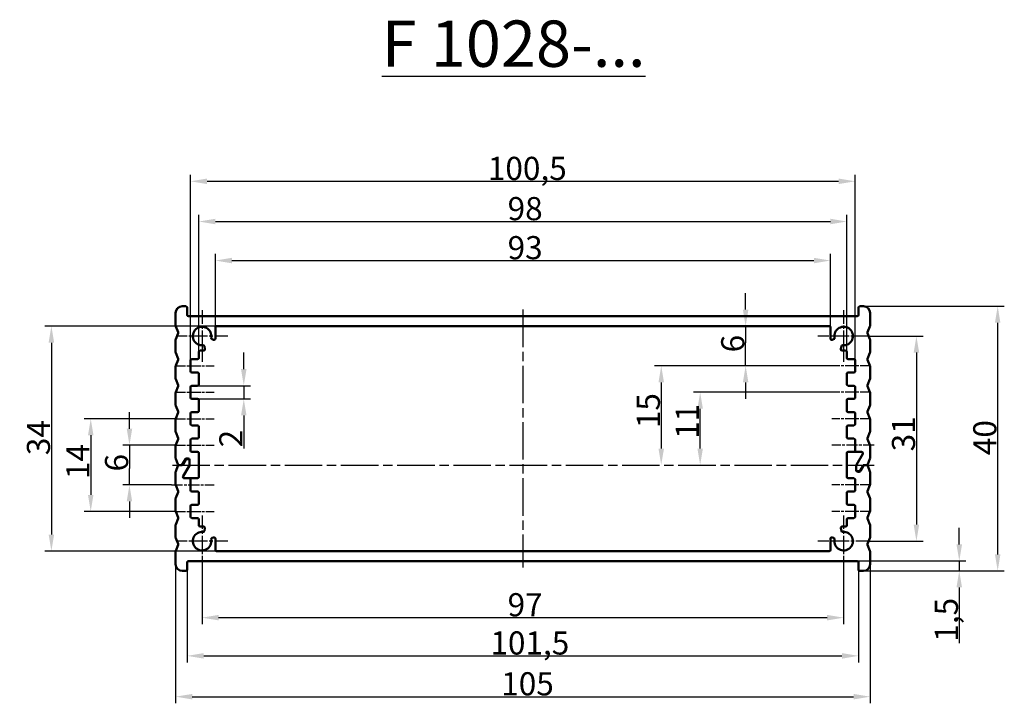
# Model space of a CAD drawing. Units: millimetres. Extents: x 2 to 1186, y 2 to 838.
# Drawn here: x 461 to 759, y 403 to 610 of the extents above; entities that cross this region are included whole.
import ezdxf

# ---------------------------------------------------------------- set-up
doc = ezdxf.new("R2010")
doc.units = ezdxf.units.MM
doc.header["$LTSCALE"] = 2
doc.linetypes.add('CHAIN', pattern=[0.3543, 0.2362, -0.0295, 0.0591, -0.0295])
doc.linetypes.add('DASH_DOT', pattern=[0.37, 0.24, -0.06, 0.01, -0.06])
for name, color, linetype, lineweight in [('Bemaßung (ISO)', 1, 'Continuous', 25), ('Mittellinie (ISO)', 1, 'DASH_DOT', 25), ('Mittelpunktmarkierung (ISO)', 1, 'DASH_DOT', 25), ('Sichtbar (ISO)', 7, 'Continuous', 50), ('Symbol (ISO)', 1, 'Continuous', 25)]:
    doc.layers.add(name, color=color, linetype=linetype, lineweight=lineweight)
doc.styles.add('3_5', font='isocpeur.ttf', dxfattribs={"width": 1.1})
doc.styles.add('Notiztext (DIN)', font='isocpeur.ttf', dxfattribs={"width": 1.1})
doc.dimstyles.new('18-Bopla 3_5', dxfattribs={"dimscale": 2, "dimtxt": 3.5, "dimasz": 2.5, "dimexe": 1, "dimexo": 0, "dimgap": 0.2, "dimtad": 1, "dimdec": 6, "dimrnd": 1e-08, "dimtxsty": '3_5', "dimcen": 0.09, "dimdle": 7, "dimclrd": 1, "dimclre": 1, "dimclrt": 5, "dimadec": 6, "dimazin": 2, "dimtfac": 0.714286, "dimtdec": 3, "dimtmove": 0, "dimatfit": 3, "dimfxl": 1, "dimtolj": 1, "dimlwd": 25, "dimlwe": 25, "dimarcsym": 0})

# ---------------------------------------------------------------- blocks, each defined once
blk = doc.blocks.new('*D56')
at = {"layer": 'Bemaßung (ISO)', "color": 1, "linetype": 'Continuous', "lineweight": 25}
for p, q in [((520.27, 516.76), (520.27, 538.98)), ((706.27, 516.76), (706.27, 538.98)), ((525.27, 536.98), (701.27, 536.98))]:
    blk.add_line(p, q, dxfattribs=at)
at = {"layer": 'Bemaßung (ISO)', "color": 1, "linetype": 'Continuous'}
for points in [[(525.27, 537.82), (525.27, 536.15), (520.27, 536.98)], [(701.27, 537.82), (701.27, 536.15), (706.27, 536.98)]]:
    blk.add_solid(points, dxfattribs=at)
at = {"layer": 'Defpoints', "color": 0, "linetype": 'Continuous'}
for p in [(706.27, 536.98), (520.27, 516.76), (706.27, 516.76)]:
    blk.add_point(p, dxfattribs=at)
at = {"layer": 'Bemaßung (ISO)', "color": 5, "linetype": 'Continuous', "lineweight": 25, "insert": (608.65, 537.38), "char_height": 7, "attachment_point": 7, "style": '3_5'}
blk.add_mtext('\\A1;93', dxfattribs=at)
blk = doc.blocks.new('*D57')
at = {"layer": 'Bemaßung (ISO)', "color": 1, "linetype": 'Continuous', "lineweight": 25}
for p, q in [((512.77, 506.76), (512.77, 562.94)), ((713.77, 506.76), (713.77, 562.94)), ((517.77, 560.94), (708.77, 560.94))]:
    blk.add_line(p, q, dxfattribs=at)
at = {"layer": 'Bemaßung (ISO)', "color": 1, "linetype": 'Continuous'}
for points in [[(517.77, 561.77), (517.77, 560.11), (512.77, 560.94)], [(708.77, 561.77), (708.77, 560.11), (713.77, 560.94)]]:
    blk.add_solid(points, dxfattribs=at)
at = {"layer": 'Defpoints', "color": 0, "linetype": 'Continuous'}
for p in [(713.77, 560.94), (512.77, 506.76), (713.77, 506.76)]:
    blk.add_point(p, dxfattribs=at)
at = {"layer": 'Bemaßung (ISO)', "color": 5, "linetype": 'Continuous', "lineweight": 25, "insert": (602.68, 561.34), "char_height": 7, "attachment_point": 7, "style": '3_5'}
blk.add_mtext('\\A1;100,5', dxfattribs=at)
blk = doc.blocks.new('*D58')
at = {"layer": 'Bemaßung (ISO)', "color": 1, "linetype": 'Continuous', "lineweight": 25}
for p, q in [((494.3, 486.16), (494.3, 491.16)), ((508.17, 481.16), (492.3, 481.16)), ((494.3, 481.16), (494.3, 476.16)), ((494.3, 476.16), (494.3, 474.16)), ((494.3, 469.16), (494.3, 474.16)), ((507.01, 469.16), (492.3, 469.16)), ((494.3, 464.16), (494.3, 459.16))]:
    blk.add_line(p, q, dxfattribs=at)
at = {"layer": 'Bemaßung (ISO)', "color": 1, "linetype": 'Continuous'}
for points in [[(493.47, 486.16), (495.13, 486.16), (494.3, 481.16)], [(493.47, 464.16), (495.13, 464.16), (494.3, 469.16)]]:
    blk.add_solid(points, dxfattribs=at)
at = {"layer": 'Defpoints', "color": 0, "linetype": 'Continuous'}
for p in [(508.17, 481.16), (494.3, 469.16), (507.01, 469.16)]:
    blk.add_point(p, dxfattribs=at)
at = {"layer": 'Bemaßung (ISO)', "color": 5, "linetype": 'Continuous', "lineweight": 25, "insert": (493.9, 473.23), "char_height": 7, "attachment_point": 7, "rotation": 90, "style": '3_5'}
blk.add_mtext('\\A1;6', dxfattribs=at)
blk = doc.blocks.new('*D59')
at = {"layer": 'Bemaßung (ISO)', "color": 1, "linetype": 'Continuous', "lineweight": 25}
for p, q in [((508.17, 489.16), (480.59, 489.16)), ((482.59, 484.16), (482.59, 466.16)), ((508.17, 461.16), (480.59, 461.16))]:
    blk.add_line(p, q, dxfattribs=at)
at = {"layer": 'Bemaßung (ISO)', "color": 1, "linetype": 'Continuous'}
for points in [[(481.76, 484.16), (483.42, 484.16), (482.59, 489.16)], [(481.76, 466.16), (483.42, 466.16), (482.59, 461.16)]]:
    blk.add_solid(points, dxfattribs=at)
at = {"layer": 'Defpoints', "color": 0, "linetype": 'Continuous'}
for p in [(508.17, 489.16), (482.59, 461.16), (508.17, 461.16)]:
    blk.add_point(p, dxfattribs=at)
at = {"layer": 'Bemaßung (ISO)', "color": 5, "linetype": 'Continuous', "lineweight": 25, "insert": (482.19, 470.92), "char_height": 7, "attachment_point": 7, "rotation": 90, "style": '3_5'}
blk.add_mtext('\\A1;14', dxfattribs=at)
blk = doc.blocks.new('*D60')
at = {"layer": 'Bemaßung (ISO)', "color": 1, "linetype": 'Continuous', "lineweight": 25}
for p, q in [((706.67, 497.16), (664.89, 497.16)), ((666.89, 480.16), (666.89, 492.16))]:
    blk.add_line(p, q, dxfattribs=at)
at = {"layer": 'Bemaßung (ISO)', "color": 1, "linetype": 'Continuous'}
for points in [[(666.05, 492.16), (667.72, 492.16), (666.89, 497.16)], [(666.05, 480.16), (667.72, 480.16), (666.89, 475.16)]]:
    blk.add_solid(points, dxfattribs=at)
at = {"layer": 'Defpoints', "color": 0, "linetype": 'Continuous'}
for p in [(666.89, 497.16), (706.67, 497.16), (719.49, 475.16)]:
    blk.add_point(p, dxfattribs=at)
at = {"layer": 'Bemaßung (ISO)', "color": 5, "linetype": 'Continuous', "lineweight": 25, "insert": (666.49, 483.08), "char_height": 7, "attachment_point": 7, "rotation": 90, "style": '3_5'}
blk.add_mtext('\\A1;11', dxfattribs=at)
blk = doc.blocks.new('*D61')
at = {"layer": 'Bemaßung (ISO)', "color": 1, "linetype": 'Continuous', "lineweight": 25}
for p, q in [((706.67, 505.16), (653.11, 505.16)), ((655.11, 500.16), (655.11, 480.16))]:
    blk.add_line(p, q, dxfattribs=at)
at = {"layer": 'Bemaßung (ISO)', "color": 1, "linetype": 'Continuous'}
for points in [[(654.28, 500.16), (655.95, 500.16), (655.11, 505.16)], [(654.28, 480.16), (655.95, 480.16), (655.11, 475.16)]]:
    blk.add_solid(points, dxfattribs=at)
at = {"layer": 'Defpoints', "color": 0, "linetype": 'Continuous'}
for p in [(706.67, 505.16), (655.11, 475.16), (719.49, 475.16)]:
    blk.add_point(p, dxfattribs=at)
at = {"layer": 'Bemaßung (ISO)', "color": 5, "linetype": 'Continuous', "lineweight": 25, "insert": (654.71, 486.31), "char_height": 7, "attachment_point": 7, "rotation": 90, "style": '3_5'}
blk.add_mtext('\\A1;15', dxfattribs=at)
blk = doc.blocks.new('*D62')
at = {"layer": 'Bemaßung (ISO)', "color": 1, "linetype": 'Continuous', "lineweight": 25}
for p, q in [((528.87, 504.16), (528.87, 509.16)), ((514.87, 499.16), (530.87, 499.16)), ((528.87, 499.16), (528.87, 495.16)), ((514.87, 495.16), (530.87, 495.16)), ((528.87, 490.16), (528.87, 480.12))]:
    blk.add_line(p, q, dxfattribs=at)
at = {"layer": 'Bemaßung (ISO)', "color": 1, "linetype": 'Continuous'}
for points in [[(528.04, 504.16), (529.7, 504.16), (528.87, 499.16)], [(528.04, 490.16), (529.7, 490.16), (528.87, 495.16)]]:
    blk.add_solid(points, dxfattribs=at)
at = {"layer": 'Defpoints', "color": 0, "linetype": 'Continuous'}
for p in [(514.87, 499.16), (514.87, 495.16), (528.87, 495.16)]:
    blk.add_point(p, dxfattribs=at)
at = {"layer": 'Bemaßung (ISO)', "color": 5, "linetype": 'Continuous', "lineweight": 25, "insert": (528.47, 480.52), "char_height": 7, "attachment_point": 7, "rotation": 90, "style": '3_5'}
blk.add_mtext('\\A1;2', dxfattribs=at)
blk = doc.blocks.new('*D63')
at = {"layer": 'Bemaßung (ISO)', "color": 1, "linetype": 'Continuous', "lineweight": 25}
for p, q in [((516.27, 444.36), (516.27, 427.03)), ((710.27, 444.36), (710.27, 427.03)), ((521.27, 429.03), (705.27, 429.03))]:
    blk.add_line(p, q, dxfattribs=at)
at = {"layer": 'Bemaßung (ISO)', "color": 1, "linetype": 'Continuous'}
for points in [[(521.27, 429.87), (521.27, 428.2), (516.27, 429.03)], [(705.27, 429.87), (705.27, 428.2), (710.27, 429.03)]]:
    blk.add_solid(points, dxfattribs=at)
at = {"layer": 'Defpoints', "color": 0, "linetype": 'Continuous'}
for p in [(516.27, 444.36), (710.27, 444.36), (710.27, 429.03)]:
    blk.add_point(p, dxfattribs=at)
at = {"layer": 'Bemaßung (ISO)', "color": 5, "linetype": 'Continuous', "lineweight": 25, "insert": (608.65, 429.43), "char_height": 7, "attachment_point": 7, "style": '3_5'}
blk.add_mtext('\\A1;97', dxfattribs=at)
blk = doc.blocks.new('*D64')
at = {"layer": 'Bemaßung (ISO)', "color": 1, "linetype": 'Continuous', "lineweight": 25}
for p, q in [((511.77, 443.56), (511.77, 415.48)), ((714.77, 443.56), (714.77, 415.48)), ((516.77, 417.48), (709.77, 417.48))]:
    blk.add_line(p, q, dxfattribs=at)
at = {"layer": 'Bemaßung (ISO)', "color": 1, "linetype": 'Continuous'}
for points in [[(516.77, 418.31), (516.77, 416.64), (511.77, 417.48)], [(709.77, 418.31), (709.77, 416.64), (714.77, 417.48)]]:
    blk.add_solid(points, dxfattribs=at)
at = {"layer": 'Defpoints', "color": 0, "linetype": 'Continuous'}
for p in [(511.77, 443.56), (714.77, 443.56), (714.77, 417.48)]:
    blk.add_point(p, dxfattribs=at)
at = {"layer": 'Bemaßung (ISO)', "color": 5, "linetype": 'Continuous', "lineweight": 25, "insert": (603.45, 417.88), "char_height": 7, "attachment_point": 7, "style": '3_5'}
blk.add_mtext('\\A1;101,5', dxfattribs=at)
blk = doc.blocks.new('*D65')
at = {"layer": 'Bemaßung (ISO)', "color": 1, "linetype": 'Continuous', "lineweight": 25}
for p, q in [((508.27, 445.16), (508.27, 403.14)), ((718.27, 445.16), (718.27, 403.14)), ((513.27, 405.14), (713.27, 405.14))]:
    blk.add_line(p, q, dxfattribs=at)
at = {"layer": 'Bemaßung (ISO)', "color": 1, "linetype": 'Continuous'}
for points in [[(513.27, 405.97), (513.27, 404.31), (508.27, 405.14)], [(713.27, 405.97), (713.27, 404.31), (718.27, 405.14)]]:
    blk.add_solid(points, dxfattribs=at)
at = {"layer": 'Defpoints', "color": 0, "linetype": 'Continuous'}
for p in [(508.27, 445.16), (718.27, 445.16), (718.27, 405.14)]:
    blk.add_point(p, dxfattribs=at)
at = {"layer": 'Bemaßung (ISO)', "color": 5, "linetype": 'Continuous', "lineweight": 25, "insert": (606.73, 405.54), "char_height": 7, "attachment_point": 7, "style": '3_5'}
blk.add_mtext('\\A1;105', dxfattribs=at)
blk = doc.blocks.new('*D66')
at = {"layer": 'Bemaßung (ISO)', "color": 1, "linetype": 'Continuous', "lineweight": 25}
for p, q in [((716.27, 523.16), (758.86, 523.16)), ((756.86, 448.16), (756.86, 518.16)), ((716.27, 443.16), (758.86, 443.16))]:
    blk.add_line(p, q, dxfattribs=at)
at = {"layer": 'Bemaßung (ISO)', "color": 1, "linetype": 'Continuous'}
for points in [[(756.03, 518.16), (757.69, 518.16), (756.86, 523.16)], [(756.03, 448.16), (757.69, 448.16), (756.86, 443.16)]]:
    blk.add_solid(points, dxfattribs=at)
at = {"layer": 'Defpoints', "color": 0, "linetype": 'Continuous'}
for p in [(716.27, 523.16), (756.86, 523.16), (716.27, 443.16)]:
    blk.add_point(p, dxfattribs=at)
at = {"layer": 'Bemaßung (ISO)', "color": 5, "linetype": 'Continuous', "lineweight": 25, "insert": (756.46, 478.15), "char_height": 7, "attachment_point": 7, "rotation": 90, "style": '3_5'}
blk.add_mtext('\\A1;40', dxfattribs=at)
blk = doc.blocks.new('*D67')
at = {"layer": 'Bemaßung (ISO)', "color": 1, "linetype": 'Continuous', "lineweight": 25}
for p, q in [((745.24, 451.16), (745.24, 456.16)), ((714.37, 446.16), (747.24, 446.16)), ((745.24, 446.16), (745.24, 443.16)), ((716.27, 443.16), (747.24, 443.16)), ((745.24, 438.16), (745.24, 421.36))]:
    blk.add_line(p, q, dxfattribs=at)
at = {"layer": 'Bemaßung (ISO)', "color": 1, "linetype": 'Continuous'}
for points in [[(744.4, 451.16), (746.07, 451.16), (745.24, 446.16)], [(744.4, 438.16), (746.07, 438.16), (745.24, 443.16)]]:
    blk.add_solid(points, dxfattribs=at)
at = {"layer": 'Defpoints', "color": 0, "linetype": 'Continuous'}
for p in [(714.37, 446.16), (716.27, 443.16), (745.24, 443.16)]:
    blk.add_point(p, dxfattribs=at)
at = {"layer": 'Bemaßung (ISO)', "color": 5, "linetype": 'Continuous', "lineweight": 25, "insert": (744.84, 421.76), "char_height": 7, "attachment_point": 7, "rotation": 90, "style": '3_5'}
blk.add_mtext('\\A1;1,5', dxfattribs=at)
blk = doc.blocks.new('*D68')
at = {"layer": 'Bemaßung (ISO)', "color": 1, "linetype": 'Continuous', "lineweight": 25}
for p, q in [((520.67, 517.16), (468.69, 517.16)), ((470.69, 512.16), (470.69, 454.16)), ((520.67, 449.16), (468.69, 449.16))]:
    blk.add_line(p, q, dxfattribs=at)
at = {"layer": 'Bemaßung (ISO)', "color": 1, "linetype": 'Continuous'}
for points in [[(469.86, 512.16), (471.53, 512.16), (470.69, 517.16)], [(469.86, 454.16), (471.53, 454.16), (470.69, 449.16)]]:
    blk.add_solid(points, dxfattribs=at)
at = {"layer": 'Defpoints', "color": 0, "linetype": 'Continuous'}
for p in [(520.67, 517.16), (470.69, 449.16), (520.67, 449.16)]:
    blk.add_point(p, dxfattribs=at)
at = {"layer": 'Bemaßung (ISO)', "color": 5, "linetype": 'Continuous', "lineweight": 25, "insert": (470.29, 478.15), "char_height": 7, "attachment_point": 7, "rotation": 90, "style": '3_5'}
blk.add_mtext('\\A1;34', dxfattribs=at)
blk = doc.blocks.new('*D80')
at = {"layer": 'Bemaßung (ISO)', "color": 1, "linetype": 'Continuous', "lineweight": 25}
for p, q in [((515.27, 509.36), (515.27, 550.78)), ((520.27, 548.78), (706.27, 548.78)), ((711.27, 509.36), (711.27, 550.78))]:
    blk.add_line(p, q, dxfattribs=at)
at = {"layer": 'Bemaßung (ISO)', "color": 1, "linetype": 'Continuous'}
for points in [[(520.27, 549.62), (520.27, 547.95), (515.27, 548.78)], [(706.27, 549.62), (706.27, 547.95), (711.27, 548.78)]]:
    blk.add_solid(points, dxfattribs=at)
at = {"layer": 'Defpoints', "color": 0, "linetype": 'Continuous'}
for p in [(711.27, 548.78), (515.27, 509.36), (711.27, 509.36)]:
    blk.add_point(p, dxfattribs=at)
at = {"layer": 'Bemaßung (ISO)', "color": 5, "linetype": 'Continuous', "lineweight": 25, "insert": (608.65, 549.18), "char_height": 7, "attachment_point": 7, "style": '3_5'}
blk.add_mtext('\\A1;98', dxfattribs=at)
blk = doc.blocks.new('*D89')
at = {"layer": 'Bemaßung (ISO)', "color": 1, "linetype": 'Continuous', "lineweight": 25}
for p, q in [((680.64, 522.16), (680.64, 527.16)), ((680.64, 517.16), (680.64, 512.16)), ((680.64, 510.16), (680.64, 512.16)), ((680.64, 505.16), (680.64, 510.16)), ((706.67, 505.16), (678.64, 505.16)), ((680.64, 500.16), (680.64, 495.16))]:
    blk.add_line(p, q, dxfattribs=at)
at = {"layer": 'Bemaßung (ISO)', "color": 1, "linetype": 'Continuous'}
for points in [[(679.81, 522.16), (681.48, 522.16), (680.64, 517.16)], [(679.81, 500.16), (681.48, 500.16), (680.64, 505.16)]]:
    blk.add_solid(points, dxfattribs=at)
at = {"layer": 'Defpoints', "color": 0, "linetype": 'Continuous'}
for p in [(680.64, 517.16), (680.64, 517.16), (706.67, 505.16)]:
    blk.add_point(p, dxfattribs=at)
at = {"layer": 'Bemaßung (ISO)', "color": 5, "linetype": 'Continuous', "lineweight": 25, "insert": (680.24, 509.23), "char_height": 7, "attachment_point": 7, "rotation": 90, "style": '3_5'}
blk.add_mtext('\\A1;6', dxfattribs=at)
blk = doc.blocks.new('*D92')
at = {"layer": 'Bemaßung (ISO)', "color": 1, "linetype": 'Continuous', "lineweight": 25}
for p, q in [((718.07, 514.16), (734.28, 514.16)), ((732.28, 509.16), (732.28, 457.16)), ((718.07, 452.16), (734.28, 452.16))]:
    blk.add_line(p, q, dxfattribs=at)
at = {"layer": 'Bemaßung (ISO)', "color": 1, "linetype": 'Continuous'}
for points in [[(731.45, 509.16), (733.12, 509.16), (732.28, 514.16)], [(731.45, 457.16), (733.12, 457.16), (732.28, 452.16)]]:
    blk.add_solid(points, dxfattribs=at)
at = {"layer": 'Defpoints', "color": 0, "linetype": 'Continuous'}
for p in [(718.07, 514.16), (718.07, 452.16), (732.28, 452.16)]:
    blk.add_point(p, dxfattribs=at)
at = {"layer": 'Bemaßung (ISO)', "color": 5, "linetype": 'Continuous', "lineweight": 25, "insert": (731.88, 479.31), "char_height": 7, "attachment_point": 7, "rotation": 90, "style": '3_5'}
blk.add_mtext('\\A1;31', dxfattribs=at)

msp = doc.modelspace()

# ---------------------------------------------------------------- linework, layer by layer
at = {"layer": 'Mittellinie (ISO)', "linetype": 'CHAIN', "ltscale": 23.990969}
for p, q in [((613.2714071, 522.1573454), (613.2714071, 444.1573454)), ((507.2685981, 475.1573454), (719.4932475, 475.1573454))]:
    msp.add_line(p, q, dxfattribs=at)
at = {"layer": 'Mittellinie (ISO)', "linetype": 'CHAIN', "ltscale": 6.500463}
for p, q in [((508.1714071, 505.1573454), (519.8714071, 505.1573454)), ((718.3714071, 505.1573454), (706.6714071, 505.1573454)), ((508.1714071, 497.1573454), (519.8714071, 497.1573454)), ((718.3714071, 497.1573454), (706.6714071, 497.1573454)), ((508.1714071, 489.1573454), (519.8714071, 489.1573454)), ((718.3714071, 489.1573454), (706.6714071, 489.1573454)), ((508.1714071, 481.1573454), (519.8714071, 481.1573454)), ((718.3714071, 469.1573454), (706.6714071, 469.1573454)), ((508.1714071, 461.1573454), (519.8714071, 461.1573454)), ((718.3714071, 461.1573454), (706.6714071, 461.1573454))]:
    msp.add_line(p, q, dxfattribs=at)
at = {"layer": 'Mittellinie (ISO)', "linetype": 'CHAIN', "ltscale": 7.144014}
for p, q in [((719.5296974, 481.1573454), (706.6714071, 481.1573454)), ((507.0131167, 469.1573454), (519.8714071, 469.1573454))]:
    msp.add_line(p, q, dxfattribs=at)
at = {"layer": 'Mittelpunktmarkierung (ISO)', "linetype": 'CHAIN', "ltscale": 8.667317}
for p, q in [((516.2714071, 521.9573454), (516.2714071, 506.3573454)), ((710.2714071, 521.9573454), (710.2714071, 506.3573454)), ((524.0714071, 514.1573454), (508.4714071, 514.1573454)), ((718.0714071, 514.1573454), (702.4714071, 514.1573454)), ((516.2714071, 459.9573454), (516.2714071, 444.3573454)), ((710.2714071, 459.9573454), (710.2714071, 444.3573454)), ((524.0714071, 452.1573454), (508.4714071, 452.1573454)), ((718.0714071, 452.1573454), (702.4714071, 452.1573454))]:
    msp.add_line(p, q, dxfattribs=at)
at = {"layer": 'Sichtbar (ISO)'}
for p, q in [((508.2714071, 521.1573454), (508.2714071, 517.2343784)), ((511.3714071, 523.1573454), (510.2714071, 523.1573454)), ((511.7714071, 520.5573454), (511.7714071, 522.7573454)), ((714.7714071, 522.7573454), (714.7714071, 520.5573454)), ((716.2714071, 523.1573454), (715.1714071, 523.1573454)), ((718.2714071, 517.2343784), (718.2714071, 521.1573454)), ((714.3714071, 520.1573454), (512.1714071, 520.1573454)), ((508.3000164, 517.0858221), (509.0119845, 515.3059017)), ((520.2714071, 513.426555), (520.2714071, 516.7573454)), ((520.6714071, 517.1573454), (705.8714071, 517.1573454)), ((706.2714071, 516.7573454), (706.2714071, 513.426555)), ((717.5308296, 515.3059017), (718.2427977, 517.0858221)), ((508.2714071, 513.0803125), (508.2714071, 509.2343784)), ((509.0119845, 515.0087891), (508.3000164, 513.2288687)), ((519.2955699, 513.1906815), (519.7496189, 513.0455463)), ((706.7931953, 513.0455463), (707.2472442, 513.1906815)), ((718.2427977, 513.2288687), (717.5308296, 515.0087891)), ((718.2714071, 509.2343784), (718.2714071, 513.0803125)), ((515.2714071, 507.5573454), (515.2714071, 509.3573454)), ((515.6714071, 509.7573454), (516.7322676, 509.7573454)), ((517.1231249, 510.2423781), (516.946333, 511.0550116)), ((709.5964811, 511.0550116), (709.4196892, 510.2423781)), ((709.8105465, 509.7573454), (710.8714071, 509.7573454)), ((711.2714071, 509.3573454), (711.2714071, 507.5573454)), ((508.3000164, 509.0858221), (509.0119845, 507.3059017)), ((509.0119845, 507.0087891), (508.3000164, 505.2288687)), ((512.7714071, 503.5573454), (512.7714071, 506.7573454)), ((513.1714071, 507.1573454), (514.8714071, 507.1573454)), ((711.6714071, 507.1573454), (713.3714071, 507.1573454)), ((713.7714071, 506.7573454), (713.7714071, 503.5573454)), ((717.5308296, 507.3059017), (718.2427977, 509.0858221)), ((718.2427977, 505.2288687), (717.5308296, 507.0087891)), ((508.2714071, 505.0803125), (508.2714071, 501.2343784)), ((718.2714071, 501.2343784), (718.2714071, 505.0803125)), ((508.3000164, 501.0858221), (509.0119845, 499.3059017)), ((514.8714071, 503.1573454), (513.1714071, 503.1573454)), ((515.2714071, 499.5573454), (515.2714071, 502.7573454)), ((711.2714071, 502.7573454), (711.2714071, 499.5573454)), ((713.3714071, 503.1573454), (711.6714071, 503.1573454)), ((717.5308296, 499.3059017), (718.2427977, 501.0858221)), ((509.0119845, 499.0087891), (508.3000164, 497.2288687)), ((512.7714071, 495.5573454), (512.7714071, 498.7573454)), ((513.1714071, 499.1573454), (514.8714071, 499.1573454)), ((711.6714071, 499.1573454), (713.3714071, 499.1573454)), ((713.7714071, 498.7573454), (713.7714071, 495.5573454)), ((718.2427977, 497.2288687), (717.5308296, 499.0087891)), ((508.2714071, 497.0803125), (508.2714071, 493.2343784)), ((514.8714071, 495.1573454), (513.1714071, 495.1573454)), ((515.2714071, 491.5573454), (515.2714071, 494.7573454)), ((711.2714071, 494.7573454), (711.2714071, 491.5573454)), ((713.3714071, 495.1573454), (711.6714071, 495.1573454)), ((718.2714071, 493.2343784), (718.2714071, 497.0803125)), ((508.3000164, 493.0858221), (509.0119845, 491.3059017)), ((717.5308296, 491.3059017), (718.2427977, 493.0858221)), ((508.2714071, 489.0803125), (508.2714071, 485.2343784)), ((509.0119845, 491.0087891), (508.3000164, 489.2288687)), ((512.7714071, 487.5573454), (512.7714071, 490.7573454)), ((513.1714071, 491.1573454), (514.8714071, 491.1573454)), ((711.6714071, 491.1573454), (713.3714071, 491.1573454)), ((713.7714071, 490.7573454), (713.7714071, 487.5573454)), ((718.2427977, 489.2288687), (717.5308296, 491.0087891)), ((718.2714071, 485.2343784), (718.2714071, 489.0803125)), ((514.8714071, 487.1573454), (513.1714071, 487.1573454)), ((515.2714071, 483.5573454), (515.2714071, 486.7573454)), ((711.2714071, 486.7573454), (711.2714071, 483.5573454)), ((713.3714071, 487.1573454), (711.6714071, 487.1573454)), ((508.3000164, 485.0858221), (509.0119845, 483.3059017)), ((509.0119845, 483.0087891), (508.3000164, 481.2288687)), ((512.7714071, 479.5573454), (512.7714071, 482.7573454)), ((513.1714071, 483.1573454), (514.8714071, 483.1573454)), ((711.6714071, 483.1573454), (713.3714071, 483.1573454)), ((713.7714071, 482.7573454), (713.7714071, 479.5573454)), ((717.5308296, 483.3059017), (718.2427977, 485.0858221)), ((718.2427977, 481.2288687), (717.5308296, 483.0087891)), ((508.2714071, 481.0803125), (508.2714071, 477.2343784)), ((718.2714071, 477.2343784), (718.2714071, 481.0803125)), ((508.3000164, 477.0858221), (508.9708296, 475.4087891)), ((510.277476, 475.3573454), (511.2012365, 476.9573454)), ((511.3167065, 476.7573454), (510.5084161, 475.3573454)), ((511.5476466, 477.1573454), (512.0714071, 477.1573454)), ((512.0714071, 476.9573454), (511.6631167, 476.9573454)), ((512.4714071, 476.7573454), (512.4714071, 475.2645251)), ((512.4714071, 475.2645251), (512.4714071, 476.5573454)), ((514.8714071, 479.1573454), (513.1714071, 479.1573454)), ((515.2714071, 471.5573454), (515.2714071, 478.7573454)), ((711.2714071, 478.7573454), (711.2714071, 471.5573454)), ((715.6879878, 479.1573454), (711.6714071, 479.1573454)), ((714.1249969, 475.2501657), (716.034398, 478.5573454)), ((716.034398, 478.5573454), (714.1249969, 475.2501657)), ((714.1714071, 479.1573454), (715.6879878, 479.1573454)), ((717.5719845, 475.4087891), (718.2427977, 477.0858221)), ((508.9708296, 474.9059017), (508.3000164, 473.2288687)), ((510.162006, 475.1573454), (509.3422202, 475.1573454)), ((509.3422202, 475.1573454), (509.9310659, 475.1573454)), ((510.5084161, 471.7573454), (512.4178172, 475.0645251)), ((512.4178172, 475.0645251), (510.5084161, 471.7573454)), ((714.0714071, 473.5573454), (714.0714071, 475.0501657)), ((714.0714071, 475.0501657), (714.0714071, 473.7573454)), ((715.2261076, 473.5573454), (716.034398, 474.9573454)), ((716.2653381, 474.9573454), (715.3415776, 473.3573454)), ((716.3808081, 475.1573454), (717.2005939, 475.1573454)), ((717.2005939, 475.1573454), (716.6117482, 475.1573454)), ((718.2427977, 473.2288687), (717.5719845, 474.9059017)), ((508.2714071, 473.0803125), (508.2714071, 469.2343784)), ((512.3714071, 471.1573454), (510.8548263, 471.1573454)), ((510.8548263, 471.1573454), (514.8714071, 471.1573454)), ((512.7714071, 467.5573454), (512.7714071, 470.7573454)), ((711.6714071, 471.1573454), (713.3714071, 471.1573454)), ((713.7714071, 470.7573454), (713.7714071, 467.5573454)), ((714.4714071, 473.3573454), (714.8796974, 473.3573454)), ((714.9951675, 473.1573454), (714.4714071, 473.1573454)), ((718.2714071, 469.2343784), (718.2714071, 473.0803125)), ((508.3000164, 469.0858221), (509.0119845, 467.3059017)), ((717.5308296, 467.3059017), (718.2427977, 469.0858221)), ((508.2714071, 465.0803125), (508.2714071, 461.2343784)), ((509.0119845, 467.0087891), (508.3000164, 465.2288687)), ((514.8714071, 467.1573454), (513.1714071, 467.1573454)), ((515.2714071, 463.5573454), (515.2714071, 466.7573454)), ((711.2714071, 466.7573454), (711.2714071, 463.5573454)), ((713.3714071, 467.1573454), (711.6714071, 467.1573454)), ((718.2427977, 465.2288687), (717.5308296, 467.0087891)), ((718.2714071, 461.2343784), (718.2714071, 465.0803125)), ((512.7714071, 459.5573454), (512.7714071, 462.7573454)), ((513.1714071, 463.1573454), (514.8714071, 463.1573454)), ((711.6714071, 463.1573454), (713.3714071, 463.1573454)), ((713.7714071, 462.7573454), (713.7714071, 459.5573454)), ((508.3000164, 461.0858221), (509.0119845, 459.3059017)), ((509.0119845, 459.0087891), (508.3000164, 457.2288687)), ((514.8714071, 459.1573454), (513.1714071, 459.1573454)), ((515.2714071, 456.9573454), (515.2714071, 458.7573454)), ((711.2714071, 458.7573454), (711.2714071, 456.9573454)), ((713.3714071, 459.1573454), (711.6714071, 459.1573454)), ((717.5308296, 459.3059017), (718.2427977, 461.0858221)), ((718.2427977, 457.2288687), (717.5308296, 459.0087891)), ((508.2714071, 457.0803125), (508.2714071, 453.2343784)), ((516.7322676, 456.5573454), (515.6714071, 456.5573454)), ((516.946333, 455.2596792), (517.1231249, 456.0723127)), ((709.4196892, 456.0723127), (709.5964811, 455.2596792)), ((710.8714071, 456.5573454), (709.8105465, 456.5573454)), ((718.2714071, 453.2343784), (718.2714071, 457.0803125)), ((508.3000164, 453.0858221), (509.0119845, 451.3059017)), ((519.7496189, 453.2691446), (519.2955699, 453.1240093)), ((520.2714071, 449.5573454), (520.2714071, 452.8881359)), ((706.2714071, 452.8881359), (706.2714071, 449.5573454)), ((707.2472442, 453.1240093), (706.7931953, 453.2691446)), ((717.5308296, 451.3059017), (718.2427977, 453.0858221)), ((509.0119845, 451.0087891), (508.3000164, 449.2288687)), ((718.2427977, 449.2288687), (717.5308296, 451.0087891)), ((508.2714071, 449.0803125), (508.2714071, 445.1573454)), ((705.8714071, 449.1573454), (520.6714071, 449.1573454)), ((718.2714071, 445.1573454), (718.2714071, 449.0803125)), ((511.7714071, 443.5573454), (511.7714071, 445.7573454)), ((512.1714071, 446.1573454), (714.3714071, 446.1573454)), ((714.7714071, 445.7573454), (714.7714071, 443.5573454)), ((510.2714071, 443.1573454), (511.3714071, 443.1573454)), ((715.1714071, 443.1573454), (716.2714071, 443.1573454))]:
    msp.add_line(p, q, dxfattribs=at)
for centre, radius, start, end in [((510.2714071, 521.1573454), 2, 90, 180), ((511.3714071, 522.7573454), 0.4, 0, 90), ((715.1714071, 522.7573454), 0.4, 90, 180), ((716.2714071, 521.1573454), 2, 0, 90), ((512.1714071, 520.5573454), 0.4, 180, 270), ((714.3714071, 520.5573454), 0.4, 270, 0), ((508.6714071, 517.2343784), 0.4, 180, 201.801409486), ((508.6405939, 515.1573454), 0.4, 338.198590514, 21.801409486), ((516.2714071, 514.1573454), 2.8, 349.454444788, 275.092933225), ((520.6714071, 516.7573454), 0.4, 90, 180), ((705.8714071, 516.7573454), 0.4, 0, 90), ((710.2714071, 514.1573454), 2.8, 264.907066775, 190.545555212), ((717.9022202, 515.1573454), 0.4, 158.198590514, 201.801409486), ((717.8714071, 517.2343784), 0.4, 338.198590514, 0), ((508.6714071, 513.0803125), 0.4, 158.198590514, 180), ((519.4173581, 513.5716902), 0.4, 169.454444788, 252.273689006), ((519.8714071, 513.426555), 0.4, 252.273689006, 0), ((706.6714071, 513.426555), 0.4, 180, 287.726310994), ((707.125456, 513.5716902), 0.4, 287.726310994, 10.545555212), ((717.8714071, 513.0803125), 0.4, 0, 21.801409486), ((508.6714071, 509.2343784), 0.4, 180, 201.801409486), ((515.6714071, 509.3573454), 0.4, 90, 180), ((516.5554757, 510.9699789), 0.4, 12.273689006, 95.092933225), ((516.7322676, 510.1573454), 0.4, 270, 12.273689006), ((709.8105465, 510.1573454), 0.4, 167.726310994, 270), ((709.9873384, 510.9699789), 0.4, 84.907066775, 167.726310994), ((710.8714071, 509.3573454), 0.4, 0, 90), ((717.8714071, 509.2343784), 0.4, 338.198590514, 0), ((508.6405939, 507.1573454), 0.4, 338.198590514, 21.801409486), ((513.1714071, 506.7573454), 0.4, 90, 180), ((514.8714071, 507.5573454), 0.4, 270, 0), ((711.6714071, 507.5573454), 0.4, 180, 270), ((713.3714071, 506.7573454), 0.4, 0, 90), ((717.9022202, 507.1573454), 0.4, 158.198590514, 201.801409486), ((508.6714071, 505.0803125), 0.4, 158.198590514, 180), ((513.1714071, 503.5573454), 0.4, 180, 270), ((713.3714071, 503.5573454), 0.4, 270, 0), ((717.8714071, 505.0803125), 0.4, 0, 21.801409486), ((508.6714071, 501.2343784), 0.4, 180, 201.801409486), ((514.8714071, 502.7573454), 0.4, 0, 90), ((711.6714071, 502.7573454), 0.4, 90, 180), ((717.8714071, 501.2343784), 0.4, 338.198590514, 0), ((508.6405939, 499.1573454), 0.4, 338.198590514, 21.801409486), ((513.1714071, 498.7573454), 0.4, 90, 180), ((514.8714071, 499.5573454), 0.4, 270, 0), ((711.6714071, 499.5573454), 0.4, 180, 270), ((713.3714071, 498.7573454), 0.4, 0, 90), ((717.9022202, 499.1573454), 0.4, 158.198590514, 201.801409486), ((508.6714071, 497.0803125), 0.4, 158.198590514, 180), ((513.1714071, 495.5573454), 0.4, 180, 270), ((514.8714071, 494.7573454), 0.4, 0, 90), ((711.6714071, 494.7573454), 0.4, 90, 180), ((713.3714071, 495.5573454), 0.4, 270, 0), ((717.8714071, 497.0803125), 0.4, 0, 21.801409486), ((508.6714071, 493.2343784), 0.4, 180, 201.801409486), ((508.6405939, 491.1573454), 0.4, 338.198590514, 21.801409486), ((514.8714071, 491.5573454), 0.4, 270, 0), ((711.6714071, 491.5573454), 0.4, 180, 270), ((717.9022202, 491.1573454), 0.4, 158.198590514, 201.801409486), ((717.8714071, 493.2343784), 0.4, 338.198590514, 0), ((508.6714071, 489.0803125), 0.4, 158.198590514, 180), ((513.1714071, 490.7573454), 0.4, 90, 180), ((713.3714071, 490.7573454), 0.4, 0, 90), ((717.8714071, 489.0803125), 0.4, 0, 21.801409486), ((513.1714071, 487.5573454), 0.4, 180, 270), ((514.8714071, 486.7573454), 0.4, 0, 90), ((711.6714071, 486.7573454), 0.4, 90, 180), ((713.3714071, 487.5573454), 0.4, 270, 0), ((508.6714071, 485.2343784), 0.4, 180, 201.801409486), ((508.6405939, 483.1573454), 0.4, 338.198590514, 21.801409486), ((513.1714071, 482.7573454), 0.4, 90, 180), ((514.8714071, 483.5573454), 0.4, 270, 0), ((711.6714071, 483.5573454), 0.4, 180, 270), ((713.3714071, 482.7573454), 0.4, 0, 90), ((717.9022202, 483.1573454), 0.4, 158.198590514, 201.801409486), ((717.8714071, 485.2343784), 0.4, 338.198590514, 0), ((508.6714071, 481.0803125), 0.4, 158.198590514, 180), ((513.1714071, 479.5573454), 0.4, 180, 270), ((714.1714071, 479.5573454), 0.4, 180, 270), ((717.8714071, 481.0803125), 0.4, 0, 21.801409486), ((508.6714071, 477.2343784), 0.4, 180, 201.801409486), ((511.5476466, 476.7573454), 0.4, 90, 150), ((511.6631167, 476.5573454), 0.4, 90, 150), ((512.0714071, 476.7573454), 0.4, 0, 90), ((512.0714071, 476.5573454), 0.4, 0, 90), ((514.8714071, 478.7573454), 0.4, 0, 90), ((711.6714071, 478.7573454), 0.4, 90, 180), ((715.6879878, 478.7573454), 0.4, 330, 90), ((715.6879878, 478.7573454), 0.4, 330, 90), ((717.8714071, 477.2343784), 0.4, 338.198590514, 0), ((509.3422202, 475.5573454), 0.4, 201.801409486, 270), ((509.3422202, 474.7573454), 0.4, 90, 158.198590514), ((509.9310659, 475.5573454), 0.4, 270, 330), ((510.162006, 475.5573454), 0.4, 270, 330), ((512.0714071, 475.2645251), 0.4, 330, 0), ((512.0714071, 475.2645251), 0.4, 330, 0), ((714.4714071, 475.0501657), 0.4, 150, 180), ((714.4714071, 475.0501657), 0.4, 150, 180), ((714.4714071, 473.7573454), 0.4, 180, 270), ((714.4714071, 473.5573454), 0.4, 180, 270), ((714.8796974, 473.7573454), 0.4, 270, 330), ((716.3808081, 474.7573454), 0.4, 90, 150), ((716.6117482, 474.7573454), 0.4, 90, 150), ((717.2005939, 475.5573454), 0.4, 270, 338.198590514), ((717.2005939, 474.7573454), 0.4, 21.801409486, 90), ((508.6714071, 473.0803125), 0.4, 158.198590514, 180), ((510.8548263, 471.5573454), 0.4, 150, 270), ((510.8548263, 471.5573454), 0.4, 150, 270), ((512.3714071, 470.7573454), 0.4, 0, 90), ((514.8714071, 471.5573454), 0.4, 270, 0), ((711.6714071, 471.5573454), 0.4, 180, 270), ((713.3714071, 470.7573454), 0.4, 0, 90), ((714.9951675, 473.5573454), 0.4, 270, 330), ((717.8714071, 473.0803125), 0.4, 0, 21.801409486), ((508.6714071, 469.2343784), 0.4, 180, 201.801409486), ((513.1714071, 467.5573454), 0.4, 180, 270), ((713.3714071, 467.5573454), 0.4, 270, 0), ((717.8714071, 469.2343784), 0.4, 338.198590514, 0), ((508.6714071, 465.0803125), 0.4, 158.198590514, 180), ((508.6405939, 467.1573454), 0.4, 338.198590514, 21.801409486), ((514.8714071, 466.7573454), 0.4, 0, 90), ((711.6714071, 466.7573454), 0.4, 90, 180), ((717.9022202, 467.1573454), 0.4, 158.198590514, 201.801409486), ((717.8714071, 465.0803125), 0.4, 0, 21.801409486), ((513.1714071, 462.7573454), 0.4, 90, 180), ((514.8714071, 463.5573454), 0.4, 270, 0), ((711.6714071, 463.5573454), 0.4, 180, 270), ((713.3714071, 462.7573454), 0.4, 0, 90), ((508.6714071, 461.2343784), 0.4, 180, 201.801409486), ((508.6405939, 459.1573454), 0.4, 338.198590514, 21.801409486), ((513.1714071, 459.5573454), 0.4, 180, 270), ((514.8714071, 458.7573454), 0.4, 0, 90), ((711.6714071, 458.7573454), 0.4, 90, 180), ((713.3714071, 459.5573454), 0.4, 270, 0), ((717.9022202, 459.1573454), 0.4, 158.198590514, 201.801409486), ((717.8714071, 461.2343784), 0.4, 338.198590514, 0), ((508.6714071, 457.0803125), 0.4, 158.198590514, 180), ((515.6714071, 456.9573454), 0.4, 180, 270), ((516.7322676, 456.1573454), 0.4, 347.726310994, 90), ((709.8105465, 456.1573454), 0.4, 90, 192.273689006), ((710.8714071, 456.9573454), 0.4, 270, 0), ((717.8714071, 457.0803125), 0.4, 0, 21.801409486), ((508.6714071, 453.2343784), 0.4, 180, 201.801409486), ((516.2714071, 452.1573454), 2.8, 84.907066775, 10.545555212), ((516.5554757, 455.3447119), 0.4, 264.907066775, 347.726310994), ((519.4173581, 452.7430006), 0.4, 107.726310994, 190.545555212), ((519.8714071, 452.8881359), 0.4, 0, 107.726310994), ((706.6714071, 452.8881359), 0.4, 72.273689006, 180), ((707.125456, 452.7430006), 0.4, 349.454444788, 72.273689006), ((710.2714071, 452.1573454), 2.8, 169.454444788, 95.092933225), ((709.9873384, 455.3447119), 0.4, 192.273689006, 275.092933225), ((717.8714071, 453.2343784), 0.4, 338.198590514, 0), ((508.6405939, 451.1573454), 0.4, 338.198590514, 21.801409486), ((717.9022202, 451.1573454), 0.4, 158.198590514, 201.801409486), ((508.6714071, 449.0803125), 0.4, 158.198590514, 180), ((520.6714071, 449.5573454), 0.4, 180, 270), ((705.8714071, 449.5573454), 0.4, 270, 0), ((717.8714071, 449.0803125), 0.4, 0, 21.801409486), ((510.2714071, 445.1573454), 2, 180, 270), ((512.1714071, 445.7573454), 0.4, 90, 180), ((714.3714071, 445.7573454), 0.4, 0, 90), ((716.2714071, 445.1573454), 2, 270, 0), ((511.3714071, 443.5573454), 0.4, 270, 0), ((715.1714071, 443.5573454), 0.4, 180, 270)]:
    msp.add_arc(centre, radius, start, end, dxfattribs=at)

# ---------------------------------------------------------------- texts
at = {"layer": 'Symbol (ISO)', "color": 5, "insert": (570.598742, 609.5474601), "char_height": 13.999999762, "width": 117.247713551, "attachment_point": 1, "style": 'Notiztext (DIN)'}
msp.add_mtext('{\\fISOCPEUR|b0|i0;\\H14.0000;\\LF 1028-...}', dxfattribs=at)

# ---------------------------------------------------------------- dimensions: what is measured, and where the dimension line sits
at = {"layer": 'Bemaßung (ISO)', "color": 1, "linetype": 'Continuous', "lineweight": 25}
for base, p1, p2, picture, middle in [((713.7714071, 560.9402697), (512.7714071, 506.7573454), (713.7714071, 506.7573454), '*D57', (613.2714071, 560.9402697)), ((711.2714071, 548.7830242), (515.2714071, 509.3573454), (711.2714071, 509.3573454), '*D80', (613.2714071, 548.7830242))]:
    dim = msp.add_linear_dim(base=base, p1=p1, p2=p2, dimstyle='18-Bopla 3_5', override={"dimdec": 6, "dimlfac": 0.5, "dimtp": 0, "dimtm": 0, "dimtdec": 3, "dimtofl": 0, "dimatfit": 1}, dxfattribs=at)
    dim.commit()
    dim.dimension.update_dxf_attribs({"geometry": picture, "text_midpoint": middle, "dimtype": 160})
for base, p1, p2, angle, override, picture, middle in [((706.2714071, 536.9833448), (520.2714071, 516.7573454), (706.2714071, 516.7573454), 180, {"dimdec": 6, "dimlfac": 0.5, "dimtp": 0, "dimtm": 0, "dimtdec": 3, "dimtofl": 0, "dimatfit": 1}, '*D56', (613.2714071, 536.9833448)), ((680.6425138, 517.1573454), (706.6714071, 505.1573454), (680.6425138, 517.1573454), 270, {"dimdec": 6, "dimlfac": 0.5, "dimse2": 1, "dimtp": 0, "dimtm": 0, "dimtdec": 3, "dimtofl": 0}, '*D89', (680.6425138, 511.1573454)), ((756.8610836, 523.1573454), (716.2714071, 443.1573454), (716.2714071, 523.1573454), 90, {"dimdec": 6, "dimlfac": 0.5, "dimtp": 0, "dimtm": 0, "dimtdec": 3, "dimtofl": 0, "dimatfit": 1}, '*D66', (756.8610836, 483.1573454)), ((470.6933306, 449.1573454), (520.6714071, 517.1573454), (520.6714071, 449.1573454), 270, {"dimdec": 6, "dimlfac": 0.5, "dimtp": 0, "dimtm": 0, "dimtdec": 3, "dimtofl": 0, "dimatfit": 1}, '*D68', (470.6933306, 483.1573454)), ((732.2846267, 452.1573454), (718.0714071, 514.1573454), (718.0714071, 452.1573454), 90, {"dimdec": 6, "dimlfac": 0.5, "dimtp": 0, "dimtm": 0, "dimtdec": 3, "dimtofl": 0, "dimatfit": 1}, '*D92', (732.2846267, 483.1573454)), ((528.8714071, 495.1573454), (514.8714071, 499.1573454), (514.8714071, 495.1573454), 270, {"dimdec": 6, "dimlfac": 0.5, "dimtp": 0, "dimtm": 0, "dimtdec": 3, "dimtofl": 1, "dimatfit": 1}, '*D62', (528.8714071, 482.4473454)), ((655.1116982, 475.1573454), (706.6714071, 505.1573454), (719.4932475, 475.1573454), 90, {"dimdec": 6, "dimlfac": 0.5, "dimse2": 1, "dimtp": 0, "dimtm": 0, "dimtdec": 3, "dimtofl": 0, "dimatfit": 1}, '*D61', (655.1116982, 490.1573454)), ((666.8878552, 497.1573454), (719.4932475, 475.1573454), (706.6714071, 497.1573454), 270, {"dimdec": 6, "dimlfac": 0.5, "dimse1": 1, "dimtp": 0, "dimtm": 0, "dimtdec": 3, "dimtofl": 0, "dimatfit": 1}, '*D60', (666.8878552, 486.1573454)), ((482.589081, 461.1573454), (508.1714071, 489.1573454), (508.1714071, 461.1573454), 270, {"dimdec": 6, "dimlfac": 0.5, "dimtp": 0, "dimtm": 0, "dimtdec": 3, "dimtofl": 0, "dimatfit": 1}, '*D59', (482.589081, 475.1573454)), ((494.299642, 469.1573454), (508.1714071, 481.1573454), (507.0131167, 469.1573454), 270, {"dimdec": 6, "dimlfac": 0.5, "dimtp": 0, "dimtm": 0, "dimtdec": 3, "dimtofl": 0}, '*D58', (494.299642, 475.1573454)), ((745.2376315, 443.1573454), (714.3714071, 446.1573454), (716.2714071, 443.1573454), 90, {"dimdec": 6, "dimlfac": 0.5, "dimtp": 0, "dimtm": 0, "dimtdec": 3, "dimtofl": 1, "dimatfit": 1}, '*D67', (745.2376315, 426.9572227)), ((718.2714071, 405.1414773), (508.2714071, 445.1573454), (718.2714071, 445.1573454), 180, {"dimdec": 6, "dimlfac": 0.5, "dimtp": 0, "dimtm": 0, "dimtdec": 3, "dimtofl": 0, "dimatfit": 1}, '*D65', (613.2714071, 405.1414773)), ((710.2714071, 429.034136), (516.2714071, 444.3573454), (710.2714071, 444.3573454), 180, {"dimdec": 6, "dimlfac": 0.5, "dimtp": 0, "dimtm": 0, "dimtdec": 3, "dimtofl": 0, "dimatfit": 1}, '*D63', (613.2714071, 429.034136)), ((714.7714071, 417.4782096), (511.7714071, 443.5573454), (714.7714071, 443.5573454), 180, {"dimdec": 6, "dimlfac": 0.5, "dimtp": 0, "dimtm": 0, "dimtdec": 3, "dimtofl": 0, "dimatfit": 1}, '*D64', (613.2714071, 417.4782096))]:
    dim = msp.add_linear_dim(base=base, p1=p1, p2=p2, angle=angle, dimstyle='18-Bopla 3_5', override=override, dxfattribs=at)
    dim.commit()
    dim.dimension.update_dxf_attribs({"geometry": picture, "text_midpoint": middle, "dimtype": 160})

doc.saveas('drawing.dxf')
